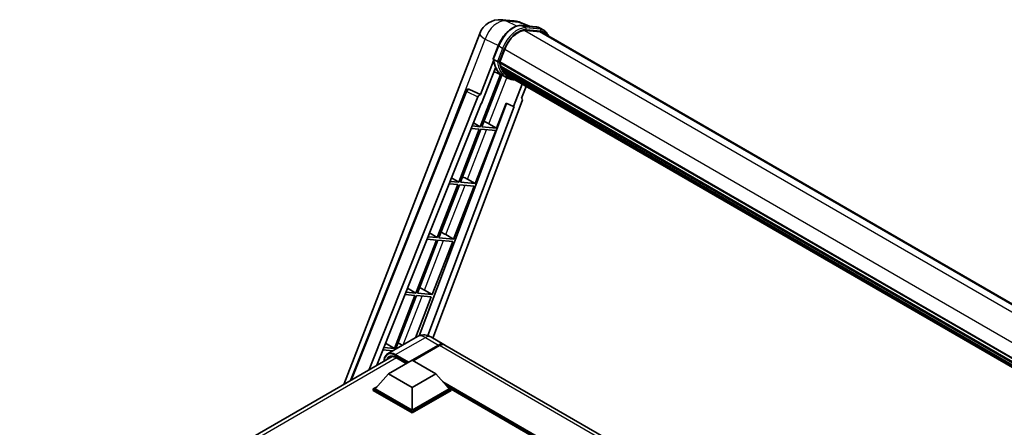
# Model space of a CAD drawing. Units: millimetres. Extents: x 87 to 10714, y 48 to 1734.
# Drawn here: x 1823 to 2225, y 609 to 776 of the extents above; entities that cross this region are included whole.
import ezdxf

# ---------------------------------------------------------------- set-up
doc = ezdxf.new("R2010")
doc.units = ezdxf.units.MM
doc.header["$LTSCALE"] = 6
doc.layers.add('Visible (ISO)', color=7, linetype='Continuous', lineweight=35)
doc.layers.add('Visible Narrow (ISO)', color=7, linetype='Continuous', lineweight=25)

msp = doc.modelspace()

# ---------------------------------------------------------------- linework, layer by layer
at = {"layer": 'Visible (ISO)'}
for p, q in [((2019.8514, 775.5627), (2025.0047, 775.1024)), ((2031.2865, 772.9072), (2027.615, 774.4531)), ((2028.0058, 773.2003), (2034.0182, 772.6633)), ((2037.1431, 771.2824), (2035.6004, 772.1732)), ((1955.3858, 626.8477), (2010.9387, 770.0269)), ((2035.3196, 770.7322), (2029.4111, 771.2599)), ((2029.77, 771.2453), (2035.7824, 770.7083)), ((2036.5977, 770.3377), (2280.6919, 629.4098)), ((2016.4574, 759.668), (2018.492, 764.9118)), ((2019.11, 758.3786), (2021.1294, 763.5832)), ((2016.5768, 758.7939), (2011.235, 745.026)), ((2018.1478, 758.5405), (2016.605, 759.4312)), ((2019.0562, 758.2087), (2264.8578, 616.2951)), ((2019.2826, 757.8892), (2019.0627, 758.0162)), ((2019.1264, 758.4207), (2264.9378, 616.5014)), ((2019.8967, 755.8273), (2019.6081, 755.9939)), ((2019.6137, 756.128), (2265.209, 614.3334)), ((2019.6337, 756.5305), (2265.0837, 614.8199)), ((2019.4224, 753.2677), (2011.1519, 731.9518)), ((2011.6846, 741.386), (2017.3192, 755.9083)), ((2011.8199, 731.8921), (2020.0123, 753.0066)), ((2020.2466, 752.9029), (2016.753, 754.449)), ((2021.8804, 751.9586), (2020.3376, 752.8494)), ((2020.3867, 754.8453), (2265.5577, 613.2958)), ((2020.8648, 754.1296), (2020.5164, 754.3307)), ((2020.5241, 754.3993), (2265.7659, 612.8088)), ((2021.5845, 753.4933), (2265.9677, 612.3986)), ((2021.7596, 753.0751), (2266.2332, 611.9282)), ((2028.3088, 749.2939), (2024.7865, 740.2158)), ((2027.936, 743.5343), (2029.83, 748.4157)), ((1958.2058, 628.4758), (2005.3408, 746.5528)), ((1965.7583, 632.8362), (2010.1783, 744.1122)), ((2006.451, 747.235), (2006.4848, 747.2319)), ((2011.235, 745.026), (2006.6898, 747.1758)), ((2011.2218, 745.0272), (2011.235, 745.026)), ((1968.9054, 634.6532), (2011.5178, 741.4009)), ((2021.9157, 741.4246), (1986.2132, 646.6788)), ((2024.9533, 740.2009), (1989.7343, 646.7384)), ((2028.2365, 742.4993), (1991.7675, 645.7194)), ((2011.5178, 741.4009), (2011.6846, 741.386)), ((2017.8323, 731.3551), (2021.764, 741.4884)), ((2021.764, 741.4884), (2024.7865, 740.2158)), ((2024.7865, 740.2158), (2024.9533, 740.2009)), ((2027.936, 743.5343), (2027.9492, 743.5331)), ((2028.0683, 743.5041), (2027.9445, 743.5562)), ((2011.1519, 731.9518), (2007.8631, 732.2455)), ((2008.4017, 733.5947), (2011.1519, 731.9518)), ((2017.8323, 731.3551), (2011.8199, 731.8921)), ((2014.6645, 733.156), (2017.8323, 731.3551)), ((2010.7662, 730.9577), (2002.3773, 709.3367)), ((2003.0454, 709.277), (2011.4342, 730.898)), ((2007.4667, 731.2524), (2010.7662, 730.9577)), ((2009.0578, 708.74), (2017.4466, 730.361)), ((2011.4342, 730.898), (2017.4466, 730.361)), ((2001.9916, 708.3426), (1993.6028, 686.7216)), ((1994.2708, 686.6619), (2002.6597, 708.2829)), ((1998.4477, 708.6591), (2001.9916, 708.3426)), ((2002.3773, 709.3367), (1998.8441, 709.6522)), ((1999.4227, 711.1017), (2002.3773, 709.3367)), ((2000.2832, 686.1249), (2008.6721, 707.7459)), ((2002.6597, 708.2829), (2008.6721, 707.7459)), ((2009.0578, 708.74), (2003.0454, 709.277)), ((2005.8899, 710.5409), (2009.0578, 708.74)), ((1990.4438, 688.6087), (1993.6028, 686.7216)), ((1997.1154, 687.9258), (2000.2832, 686.1249)), ((1993.2171, 685.7275), (1984.8282, 664.1065)), ((1985.4963, 664.0468), (1993.8851, 685.6678)), ((1989.4287, 686.0659), (1993.2171, 685.7275)), ((1993.6028, 686.7216), (1989.8252, 687.059)), ((1991.5086, 663.5098), (1999.8975, 685.1308)), ((1993.8851, 685.6678), (1999.8975, 685.1308)), ((2000.2832, 686.1249), (1994.2708, 686.6619)), ((1984.8282, 664.1065), (1980.8062, 664.4657)), ((1981.4649, 666.1157), (1984.8282, 664.1065)), ((1991.5086, 663.5098), (1985.4963, 664.0468)), ((1988.3408, 665.3107), (1991.5086, 663.5098)), ((1984.4425, 663.1124), (1976.0537, 641.4914)), ((1976.7217, 641.4317), (1985.1106, 663.0527)), ((1980.4098, 663.4726), (1984.4425, 663.1124)), ((1984.6614, 645.8622), (1991.123, 662.5157)), ((1985.1106, 663.0527), (1991.123, 662.5157)), ((1972.4859, 643.6227), (1976.0537, 641.4914)), ((1985.4572, 646.3216), (1973.3078, 639.3071)), ((1990.9117, 646.2135), (1996.3115, 643.096)), ((1971.3908, 640.8793), (1975.4093, 640.5204)), ((1976.0537, 641.4914), (1971.7872, 641.8724)), ((1976.952, 641.4111), (1976.7217, 641.4317)), ((1983.3688, 636.6671), (1994.1296, 642.8799)), ((1983.523, 636.578), (1994.1296, 642.7017)), ((1994.5153, 642.6572), (1983.7545, 636.4444)), ((2222.7142, 512.3823), (1996.6972, 642.8733)), ((1823.0512, 550.4443), (1975.1059, 638.2331)), ((1973.6878, 631.1223), (1983.3302, 636.6893)), ((1976.637, 637.7447), (1980.8976, 635.2849)), ((1983.3302, 636.6893), (1992.9726, 631.1223)), ((1973.6878, 631.1223), (1968.211, 624.9763)), ((1983.3302, 625.5553), (1973.6878, 631.1223)), ((1992.9726, 631.1223), (1983.3302, 625.5553)), ((1992.9726, 631.1223), (1998.4494, 624.9763)), ((1967.4396, 624.9763), (1969.0284, 625.8936)), ((1967.4396, 624.3528), (1967.4396, 624.9763)), ((1983.3302, 615.8019), (1967.4396, 624.9763)), ((1983.3302, 615.1784), (1967.4396, 624.3528)), ((1983.3302, 616.2472), (1968.211, 624.9763)), ((1983.3302, 625.5553), (1983.3302, 616.2472)), ((1998.4494, 624.9763), (1983.3302, 616.2472)), ((1999.2208, 624.9763), (1983.3302, 615.8019)), ((1999.2208, 624.3528), (1983.3302, 615.1784)), ((1997.632, 625.8936), (1999.2208, 624.9763)), ((1999.2208, 624.3528), (1999.2208, 624.9763)), ((2188.8228, 515.3696), (1999.2208, 624.8364)), ((1983.3302, 615.1784), (1983.3302, 615.8019))]:
    msp.add_line(p, q, dxfattribs=at)
for centre, radius, start, end in [((2019.075, 766.8701), 8.7273, 84.896091, 158.793977), ((2024.2283, 766.4098), 8.7273, 67.166358, 84.896091), ((2006.3539, 746.1484), 1.0909, 84.896091, 158.2387)]:
    msp.add_arc(centre, radius, start, end, dxfattribs=at)
for centre, major_axis, ratio, start_param, end_param in [((2026.6074, 763.094), (4.4727, 7.747), 0.57735027, 0.26179939, 1.83259571), ((2032.234, 762.7796), (4.3636, 7.558), 0.57735027, 0, 0.26179939), ((2032.6197, 762.557), (4.4727, 7.747), 0.57735027, 6.06187086, 6.54498469), ((2032.234, 762.7796), (4.4727, 7.747), 0.57735027, 6.06187086, 6.24005567), ((2019.3798, 758.3115), (-0.2345, -0.4062), 0.57735027, 4.87693346, 6.77119455), ((2031.164, 768.0384), (-8.7382, -15.135), 0.57735027, 5.69863493, 5.7149654), ((2031.5497, 767.8157), (8.8473, 15.3239), 0.57735027, 2.5543424, 2.68164536), ((2019.9373, 756.2309), (-0.2345, -0.4062), 0.57735027, 4.74797851, 6.94572748), ((2031.164, 768.0384), (-8.7382, -15.135), 0.57735027, 5.88216923, 5.89997857), ((2029.2356, 769.1518), (-9.2836, -16.0797), 0.57735027, 5.93096438, 6.30366314), ((2031.5497, 767.8157), (-8.8473, -15.3239), 0.57735027, 5.87046798, 5.99777094), ((2020.8477, 754.5022), (-0.2345, -0.4062), 0.57735027, 4.92251144, 7.1202604), ((2031.5497, 767.8157), (-8.8473, -15.3239), 0.57735027, 6.0450009, 6.17230386), ((2031.164, 768.0384), (-8.7382, -15.135), 0.57735027, 6.084277, 6.18156167), ((2021.6975, 753.4007), (-0.1255, -0.2173), 0.57735027, 4.61794393, 5.13932199), ((2022.0832, 753.178), (-0.2345, -0.4062), 0.57735027, 5.09704436, 7.28961151), ((2021.6975, 753.4007), (-0.2345, -0.4062), 0.57735027, 0.96529558, 1.00642621), ((2031.5497, 767.8157), (-8.8473, -15.3239), 0.57735027, 6.22138854, 6.34498207), ((2031.164, 768.0384), (-8.8473, -15.3239), 0.57735027, 0.0217991, 0.06179676), ((2023.6064, 752.2986), (-0.2345, -0.4062), 0.57735027, 5.2767591, 7.28961151), ((2023.2207, 752.5213), (-0.2345, -0.4062), 0.57735027, 0.96529558, 1.00642621), ((2006.3677, 746.1471), (0.1411, 1.0822), 0.73761003, 6.04950114, 6.31311409), ((2010.8396, 744.0288), (0.5411, 0.9497), 0.5794272, 0.25896112, 1.80620149), ((2027.557, 742.5357), (-0.5538, -0.9471), 0.57511278, 1.85878508, 3.40602546), ((2012.2691, 733.2324), (-4.0453, 1.6373), 0.22135844, 4.17094547, 4.70044469), ((2003.4945, 710.6173), (-4.0453, 1.6373), 0.22135844, 4.17094547, 4.70044469), ((1994.72, 688.0022), (-4.0453, 1.6373), 0.22135844, 4.17094547, 4.70044469), ((1985.9454, 665.3872), (-4.0453, 1.6373), 0.22135844, 4.17094547, 4.70044469), ((1977.1709, 642.7721), (-4.0453, 1.6373), 0.22135844, 4.23013152, 4.70044469), ((1994.1296, 639.317), (2.1818, 3.779), 0.57735027, 6.19468146, 7.06858347), ((1994.1296, 639.317), (2.0727, 3.5901), 0.57735027, 0.1985475, 0.78539816), ((1994.5153, 639.0943), (2.1818, 3.779), 0.57735027, 0, 0.78539816)]:
    msp.add_ellipse(centre, major_axis=major_axis, ratio=ratio, start_param=start_param, end_param=end_param, dxfattribs=at)
for points, knots in [([(2018.492, 764.9118), (2018.8478, 765.8289), (2019.3, 766.7345), (2020.3552, 768.4409), (2020.9582, 769.2415), (2022.2614, 770.6639), (2022.9615, 771.2857), (2024.4007, 772.2913), (2025.1397, 772.6753), (2026.6008, 773.1603), (2027.3243, 773.2611), (2028.0058, 773.2003)], [6.28318531, 6.28318531, 6.28318531, 6.28318531, 6.59734457, 6.59734457, 6.91150384, 6.91150384, 7.2256631, 7.2256631, 7.53982237, 7.53982237, 7.85398163, 7.85398163, 7.85398163, 7.85398163]), ([(2034.0182, 772.6633), (2034.1318, 772.6531), (2034.2442, 772.6385), (2034.466, 772.6002), (2034.5755, 772.5766), (2034.7911, 772.5202), (2034.8972, 772.4874), (2035.1054, 772.4129), (2035.2076, 772.3712), (2035.4075, 772.2788), (2035.5052, 772.2281), (2035.6004, 772.1732)], [1.570796327, 1.570796327, 1.570796327, 1.570796327, 1.623156204, 1.623156204, 1.675516082, 1.675516082, 1.727875959, 1.727875959, 1.780235837, 1.780235837, 1.832595715, 1.832595715, 1.832595715, 1.832595715]), ([(2038.9591, 768.9743), (2038.806, 769.408), (2038.6057, 769.8059), (2038.0307, 770.6238), (2037.6191, 771.0076), (2037.1431, 771.2824)], [3.991574901, 3.991574901, 3.991574901, 3.991574901, 4.188790205, 4.188790205, 4.450589593, 4.450589593, 4.450589593, 4.450589593]), ([(2016.4574, 759.668), (2016.4512, 759.6521), (2016.4485, 759.6356), (2016.4511, 759.5865), (2016.4656, 759.5534), (2016.5193, 759.4891), (2016.5573, 759.4588), (2016.605, 759.4312)], [-0.047751254, -0.047751254, -0.047751254, -0.047751254, -0.0376220805, -0.0376220805, -0.0185556094, -0.0185556094, 0, 0, 0, 0]), ([(2020.3376, 752.8494), (2019.9105, 753.096), (2019.5114, 753.3909), (2018.7784, 754.0695), (2018.4446, 754.453), (2017.8481, 755.2987), (2017.5853, 755.7609), (2017.1335, 756.7538), (2016.9444, 757.2846), (2016.6411, 758.4053), (2016.5269, 758.9952), (2016.4502, 759.6098)], [4.974188368, 4.974188368, 4.974188368, 4.974188368, 5.104549002, 5.104549002, 5.234909635, 5.234909635, 5.365270269, 5.365270269, 5.495630902, 5.495630902, 5.625991536, 5.625991536, 5.625991536, 5.625991536]), ([(2018.1478, 758.5405), (2018.1955, 758.5129), (2018.2518, 758.4889), (2018.3772, 758.4497), (2018.4452, 758.4352), (2018.5866, 758.4175), (2018.6587, 758.4151), (2018.7645, 758.4216), (2018.8011, 758.426), (2018.8698, 758.4388), (2018.9019, 758.4471), (2018.9318, 758.4576), (2018.9327, 758.4579), (2018.9335, 758.4582)], [-0.0807455701, -0.0807455701, -0.0807455701, -0.0807455701, -0.0621538264, -0.0621538264, -0.0430502261, -0.0430502261, -0.0228675214, -0.0228675214, -0.011463002, -0.011463002, 0, 0, 0.0003347789, 0.0003347789, 0.0003347789, 0.0003347789]), ([(2021.8804, 751.9586), (2022.6496, 751.5145), (2023.5093, 751.2287), (2024.7048, 751.0714), (2024.9895, 751.0499), (2025.2787, 751.0434)], [1.308996939, 1.308996939, 1.308996939, 1.308996939, 1.543772585, 1.543772585, 1.615404026, 1.615404026, 1.615404026, 1.615404026]), ([(1990.9117, 646.2135), (1990.6596, 646.3591), (1990.3873, 646.4938), (1989.7923, 646.7285), (1989.4693, 646.8286), (1988.7664, 646.9707), (1988.3857, 647.0125), (1987.5773, 647.0036), (1987.1491, 646.952), (1986.2884, 646.7269), (1985.857, 646.5524), (1985.4572, 646.3216)], [3.141592654, 3.141592654, 3.141592654, 3.141592654, 3.298672286, 3.298672286, 3.455751919, 3.455751919, 3.612831552, 3.612831552, 3.769911184, 3.769911184, 3.926990817, 3.926990817, 3.926990817, 3.926990817]), ([(1971.8746, 636.3675), (1971.8808, 636.5885), (1971.8992, 636.8029), (1971.9684, 637.2677), (1972.0263, 637.5134), (1972.181, 637.9739), (1972.2778, 638.1885), (1972.5098, 638.5804), (1972.6451, 638.7576), (1972.9512, 639.0674), (1973.1222, 639.2), (1973.3078, 639.3071)], [1.602386081, 1.602386081, 1.602386081, 1.602386081, 1.727875959, 1.727875959, 1.884955592, 1.884955592, 2.042035225, 2.042035225, 2.199114858, 2.199114858, 2.35619449, 2.35619449, 2.35619449, 2.35619449]), ([(1974.1825, 638.0149), (1974.3039, 638.0849), (1974.4348, 638.1386), (1974.7159, 638.2121), (1974.8662, 638.232), (1975.1845, 638.2355), (1975.3526, 638.2191), (1975.7024, 638.1484), (1975.8841, 638.094), (1976.2558, 637.9474), (1976.4458, 637.8551), (1976.637, 637.7447)], [2.35619449, 2.35619449, 2.35619449, 2.35619449, 2.513274123, 2.513274123, 2.670353756, 2.670353756, 2.827433388, 2.827433388, 2.984513021, 2.984513021, 3.141592654, 3.141592654, 3.141592654, 3.141592654])]:
    msp.add_open_spline(points, degree=3, knots=knots, dxfattribs=at)
at = {"layer": 'Visible Narrow (ISO)'}
for p, q in [((2021.611, 775.1029), (2026.7643, 774.6426)), ((2026.0872, 772.9857), (2021.611, 775.1029)), ((2026.7643, 774.6426), (2030.7779, 772.9527)), ((2028.1501, 773.154), (2034.1625, 772.617)), ((2029.6929, 772.2633), (2028.1501, 773.154)), ((2035.7053, 771.7263), (2029.6929, 772.2633)), ((2035.7053, 771.7263), (2034.1625, 772.617)), ((2029.3258, 771.2585), (2274.6409, 629.6257)), ((2029.8858, 771.5436), (2035.8981, 771.0066)), ((2035.3196, 770.7322), (2279.9883, 629.4727)), ((1994.0858, 718.3581), (2013.2132, 767.6561)), ((2013.2132, 767.6561), (2018.5746, 765.1202)), ((2016.605, 759.4312), (2018.6665, 764.7444)), ((2020.2093, 763.8536), (2018.6665, 764.7444)), ((2020.2093, 763.8536), (2018.1478, 758.5405)), ((2018.9335, 758.4582), (2020.929, 763.6011)), ((2021.1502, 763.6364), (2266.963, 621.7164)), ((2014.6645, 733.156), (2021.9455, 751.9216)), ((1958.729, 628.7778), (2005.6275, 746.2625)), ((2005.6275, 746.2625), (2010.1783, 744.1122)), ((2011.2218, 745.0272), (2006.6709, 747.1775)), ((2006.6709, 747.1775), (2006.6898, 747.1758)), ((2027.9375, 743.5381), (2027.9492, 743.5331)), ((2005.8899, 710.5409), (2013.7096, 730.6948)), ((1997.1154, 687.9258), (2004.935, 708.0797)), ((1988.3408, 665.3107), (1996.1605, 685.4646)), ((1979.6787, 642.9854), (1987.3859, 662.8495)), ((1976.5805, 638.983), (1988.7299, 645.9974)), ((1988.7299, 645.9974), (1994.1296, 642.8799)), ((1994.3225, 642.5904), (1983.7159, 636.4667)), ((1994.3225, 642.5904), (1994.1296, 642.7017)), ((2220.5324, 512.1662), (1994.5153, 642.6572)), ((1976.8863, 637.6008), (1824.6169, 549.6879)), ((1976.3877, 638.6489), (1981.556, 635.665)), ((1981.9417, 635.8877), (1976.5805, 638.983)), ((1980.9775, 635.331), (1976.5805, 637.8696)), ((2189.7925, 515.9295), (1995.8336, 627.9117)), ((2189.3297, 515.6623), (1996.8145, 626.811)), ((2188.9826, 515.4619), (1997.5502, 625.9854))]:
    msp.add_line(p, q, dxfattribs=at)
for centre, major_axis, ratio, start_param, end_param in [((2019.075, 766.8701), (3.7315, 7.8893), 0.65980777, 0.21484297, 1.7780431), ((2024.6789, 764.2074), (4.9091, 8.5028), 0.57735027, 0.26179939, 1.83259571), ((2019.075, 766.8701), (0.7764, 8.6927), 0.78867513, 6.01957236, 6.28318531), ((2026.2217, 763.3166), (4.9091, 8.5028), 0.57735027, 0.26179939, 1.83259571), ((2024.2283, 766.4098), (0.7764, 8.6927), 0.78867513, 6.01957236, 6.28318531), ((2024.2283, 766.4098), (3.3867, 8.0434), 0.52285182, 0, 0.18906056), ((2027.9573, 772.657), (0.0485, 0.5433), 0.78867513, 5.9323059, 6.28318531), ((2029.5001, 771.7662), (0.0485, 0.5433), 0.78867513, 4.36150957, 5.9323059), ((2033.9697, 772.12), (0.0485, 0.5433), 0.78867513, 5.9323059, 6.28318531), ((2030.6913, 763.6704), (4.9091, 8.5028), 0.57735027, 0, 0.26179939), ((2019.075, 766.8701), (-8.1363, 3.1569), 0.21132487, 0, 0.85161555), ((2026.6074, 763.094), (4.6364, 8.0304), 0.57735027, 0.26179939, 1.83259571), ((2035.5124, 771.2292), (0.0485, 0.5433), 0.78867513, 4.36150957, 5.9323059), ((2032.234, 762.7796), (4.9091, 8.5028), 0.57735027, 0, 0.26179939), ((2032.6197, 762.557), (4.6364, 8.0304), 0.57735027, 5.93848413, 6.54498469), ((2019.0005, 764.7145), (-0.5085, 0.1973), 0.21132487, 0, 0.93888201), ((2020.5433, 763.8238), (0.5085, -0.1973), 0.21132487, 4.08047467, 5.65127099), ((2029.6213, 768.9291), (-9.2836, -16.0797), 0.57735027, 5.62896416, 6.28318531), ((2031.164, 768.0384), (-9.2836, -16.0797), 0.57735027, 5.62896416, 6.28318531), ((2031.5497, 767.8157), (-9.0109, -15.6074), 0.57735027, 5.63917515, 6.48369071), ((2006.3539, 746.1484), (-1.0132, 0.4044), 0.19861581, 0, 0.8536021), ((2006.3539, 746.1484), (0.4661, 0.9863), 0.65879397, 0.21458513, 1.76182551), ((2006.3539, 746.1484), (0.097, 1.0866), 0.78867513, 6.01957236, 6.28318531), ((1988.7299, 640.6531), (-3.2727, 5.6685), 0.57735027, 5.49778714, 6.28318531), ((1988.7299, 642.4345), (2.1818, 3.779), 0.57735027, 0, 0.78539816), ((1976.3877, 633.5273), (-3.1364, 5.4323), 0.57735027, 5.49778714, 7.00309553), ((1976.5805, 633.6386), (-3.2727, 5.6685), 0.57735027, 5.49778714, 6.28318531), ((1994.3225, 639.2056), (-2.0727, -3.5901), 0.57735027, 3.70497835, 3.92699082), ((1994.3225, 642.3677), (0.1364, -0.2362), 0.57735027, 2.17206054, 2.35619449), ((1976.5805, 633.4159), (-2.7273, 4.7238), 0.57735027, 5.49778714, 6.73421212), ((1976.7734, 633.5273), (-2.5909, 4.4876), 0.57735027, 0, 0.32588296), ((1976.5805, 638.7603), (0.1364, 0.2362), 0.57735027, 0.78539816, 2.35619449), ((1976.7734, 637.9809), (-0.1364, -0.2362), 0.57735027, 5.49778714, 6.28318531)]:
    msp.add_ellipse(centre, major_axis=major_axis, ratio=ratio, start_param=start_param, end_param=end_param, dxfattribs=at)

doc.saveas('drawing.dxf')
